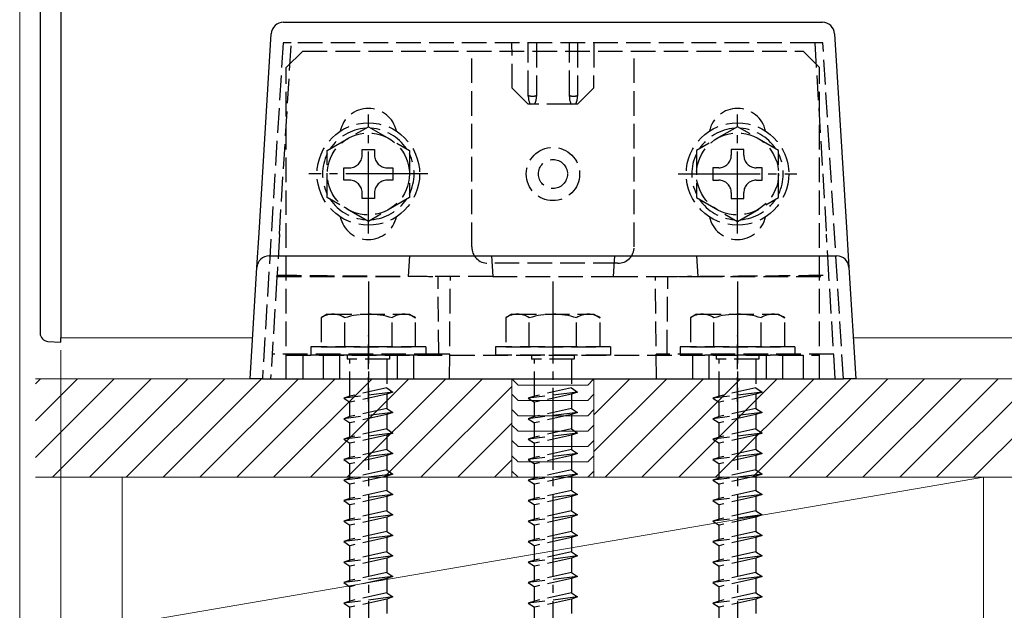
# Model space of a CAD drawing. Extents: x 0 to 1980, y 0 to 3204.
# Drawn here: x 1027 to 1147, y 2019 to 2092 of the extents above; entities that cross this region are included whole.
import ezdxf

# ---------------------------------------------------------------- set-up
doc = ezdxf.new("R2010")
doc.units = 0
doc.linetypes.add('YCENTER_1', pattern=[13, 10, -1, 1, -1])
doc.linetypes.add('YHIDDEN_1', pattern=[4, 3, -1])
for name, color, linetype, lineweight in [('YKK_12', 2, 'CONTINUOUS', 13), ('YKK_13', 4, 'CONTINUOUS', 30), ('YKK_D', 6, 'CONTINUOUS', 13), ('YSS_K', 3, 'CONTINUOUS', 13)]:
    doc.layers.add(name, color=color, linetype=linetype, lineweight=lineweight)

msp = doc.modelspace()

# ---------------------------------------------------------------- linework, layer by layer
at = {"layer": 'YKK_12'}
for p, q in [((1031.85, 2052.7), (1031.85, 2127.7)), ((1031.85, 2052.7), (1055.25, 2052.7)), ((1128.46, 2052.7), (1785.25, 2052.7))]:
    msp.add_line(p, q, dxfattribs=at)
at = {"layer": 'YKK_13', "linetype": 'Continuous'}
for p, q in [((1029.35, 2127.12), (1029.35, 2053.28)), ((1031.85, 2102.7), (1031.85, 2052.7)), ((1059.01, 2091.2), (1124.69, 2091.2)), ((1056.03, 2065.51), (1057.52, 2089.79)), ((1126.19, 2089.79), (1127.67, 2065.51)), ((1055.77, 2061.29), (1056.03, 2065.51)), ((1127.67, 2065.51), (1127.93, 2061.29)), ((1057.27, 2062.7), (1126.44, 2062.7)), ((1054.94, 2047.7), (1055.77, 2061.29)), ((1127.93, 2061.29), (1128.76, 2047.7)), ((1031.85, 2052.2), (1031.85, 2052.7)), ((1030.3, 2052.28), (1031.85, 2052.2)), ((1056.44, 2047.7), (1054.94, 2047.7)), ((1056.44, 2047.7), (1127.27, 2047.7)), ((1128.76, 2047.7), (1127.27, 2047.7))]:
    msp.add_line(p, q, dxfattribs=at)
at = {"layer": 'YKK_13', "linetype": 'YHIDDEN_1'}
for p, q in [((1058.95, 2088.7), (1056.44, 2047.7)), ((1058.52, 2065.36), (1059.95, 2088.7)), ((1059.95, 2088.7), (1058.95, 2088.7)), ((1123.76, 2088.7), (1059.95, 2088.7)), ((1086.9, 2083.15), (1086.85, 2088.7)), ((1088.85, 2082.31), (1088.85, 2088.7)), ((1089.85, 2088.7), (1089.85, 2082.31)), ((1093.85, 2082.31), (1093.85, 2088.7)), ((1094.85, 2088.7), (1094.85, 2082.31)), ((1096.85, 2088.7), (1096.8, 2083.15)), ((1123.76, 2088.7), (1125.18, 2065.36)), ((1124.76, 2088.7), (1123.76, 2088.7)), ((1127.26, 2047.7), (1124.76, 2088.7)), ((1059.35, 2085.7), (1061.35, 2087.7)), ((1061.35, 2087.7), (1122.35, 2087.7)), ((1081.95, 2063.8), (1081.95, 2087.7)), ((1101.75, 2063.8), (1101.75, 2087.7)), ((1124.35, 2085.7), (1122.35, 2087.7)), ((1059.35, 2047.7), (1059.35, 2085.7)), ((1124.35, 2047.7), (1124.35, 2085.7)), ((1088.85, 2081.2), (1086.9, 2083.15)), ((1088.85, 2082.2), (1088.85, 2082.31)), ((1089.85, 2082.31), (1089.85, 2082.2)), ((1093.85, 2082.2), (1093.85, 2082.31)), ((1096.8, 2083.15), (1094.85, 2081.2)), ((1094.85, 2082.31), (1094.85, 2082.2)), ((1089.12, 2081.2), (1088.85, 2081.2)), ((1089.35, 2081.2), (1089.12, 2081.2)), ((1089.59, 2081.2), (1089.35, 2081.2)), ((1094.12, 2081.2), (1089.59, 2081.2)), ((1094.35, 2081.2), (1094.12, 2081.2)), ((1094.59, 2081.2), (1094.35, 2081.2)), ((1094.85, 2081.2), (1094.59, 2081.2)), ((1064.35, 2075.58), (1069.35, 2078.47)), ((1069.35, 2078.47), (1074.35, 2075.58)), ((1114.35, 2078.47), (1109.35, 2075.58)), ((1119.35, 2075.58), (1114.35, 2078.47)), ((1064.35, 2069.81), (1064.35, 2075.58)), ((1068.59, 2074.98), (1068.59, 2075.7)), ((1068.59, 2075.7), (1070.11, 2075.7)), ((1070.11, 2075.7), (1070.11, 2074.98)), ((1074.35, 2075.58), (1074.35, 2069.81)), ((1109.35, 2075.58), (1109.35, 2069.81)), ((1115.11, 2075.7), (1113.59, 2075.7)), ((1113.59, 2075.7), (1113.59, 2074.98)), ((1115.11, 2074.98), (1115.11, 2075.7)), ((1119.35, 2069.81), (1119.35, 2075.58)), ((1066.35, 2071.94), (1066.35, 2073.46)), ((1066.35, 2073.46), (1067.07, 2073.46)), ((1071.63, 2073.46), (1072.35, 2073.46)), ((1072.35, 2073.46), (1072.35, 2071.94)), ((1111.35, 2073.46), (1111.35, 2071.94)), ((1112.07, 2073.46), (1111.35, 2073.46)), ((1117.35, 2073.46), (1116.63, 2073.46)), ((1117.35, 2071.94), (1117.35, 2073.46)), ((1067.07, 2071.94), (1066.35, 2071.94)), ((1072.35, 2071.94), (1071.63, 2071.94)), ((1111.35, 2071.94), (1112.07, 2071.94)), ((1116.63, 2071.94), (1117.35, 2071.94)), ((1068.59, 2069.7), (1068.59, 2070.42)), ((1070.11, 2070.42), (1070.11, 2069.7)), ((1113.59, 2070.42), (1113.59, 2069.7)), ((1115.11, 2069.7), (1115.11, 2070.42)), ((1069.35, 2066.92), (1064.35, 2069.81)), ((1070.11, 2069.7), (1068.59, 2069.7)), ((1074.35, 2069.81), (1069.35, 2066.92)), ((1109.35, 2069.81), (1114.35, 2066.92)), ((1113.59, 2069.7), (1115.11, 2069.7)), ((1114.35, 2066.92), (1119.35, 2069.81)), ((1058.52, 2065.36), (1058.22, 2060.37)), ((1125.49, 2060.37), (1125.18, 2065.36)), ((1074.35, 2062.7), (1074.2, 2060.2)), ((1084.35, 2062.7), (1084.51, 2060.2)), ((1099.35, 2062.7), (1099.2, 2060.2)), ((1109.35, 2062.7), (1109.51, 2060.2)), ((1099.75, 2061.8), (1083.95, 2061.8)), ((1058.21, 2060.2), (1057.44, 2047.7)), ((1058.21, 2060.2), (1058.22, 2060.37)), ((1058.21, 2060.2), (1074.2, 2060.2)), ((1084.51, 2060.2), (1074.2, 2060.2)), ((1077.94, 2050.7), (1077.85, 2060.2)), ((1079.24, 2047.7), (1079.35, 2060.2)), ((1084.51, 2060.2), (1099.2, 2060.2)), ((1099.2, 2060.2), (1109.51, 2060.2)), ((1104.46, 2047.7), (1104.35, 2060.2)), ((1105.77, 2050.7), (1105.85, 2060.2)), ((1109.51, 2060.2), (1125.5, 2060.2)), ((1125.5, 2060.2), (1125.49, 2060.37)), ((1126.26, 2047.7), (1125.5, 2060.2)), ((1064.35, 2055.6), (1063.6, 2055.16)), ((1063.6, 2055.17), (1063.6, 2051.6)), ((1064.35, 2055.6), (1074.35, 2055.6)), ((1066.47, 2051.6), (1066.47, 2055.15)), ((1072.24, 2051.6), (1072.24, 2055.15)), ((1074.35, 2055.6), (1075.1, 2055.16)), ((1075.1, 2051.6), (1075.1, 2055.17)), ((1086.85, 2055.6), (1086.1, 2055.16)), ((1086.1, 2055.17), (1086.1, 2051.6)), ((1086.85, 2055.6), (1096.85, 2055.6)), ((1088.97, 2051.6), (1088.97, 2055.15)), ((1094.74, 2051.6), (1094.74, 2055.15)), ((1096.85, 2055.6), (1097.6, 2055.16)), ((1097.6, 2051.6), (1097.6, 2055.17)), ((1109.35, 2055.6), (1108.6, 2055.16)), ((1108.6, 2055.17), (1108.6, 2051.6)), ((1109.35, 2055.6), (1119.35, 2055.6)), ((1111.47, 2051.6), (1111.47, 2055.15)), ((1117.24, 2051.6), (1117.24, 2055.15)), ((1119.35, 2055.6), (1120.1, 2055.16)), ((1120.1, 2051.6), (1120.1, 2055.17)), ((1069.35, 2044.9), (1069.35, 2052.99)), ((1114.35, 2044.9), (1114.35, 2052.99)), ((1076.35, 2051.6), (1062.35, 2051.6)), ((1062.35, 2051.6), (1062.35, 2050.6)), ((1063.6, 2051.6), (1075.1, 2051.6)), ((1076.35, 2051.6), (1076.35, 2050.6)), ((1098.85, 2051.6), (1084.85, 2051.6)), ((1084.85, 2051.6), (1084.85, 2050.6)), ((1086.1, 2051.6), (1097.6, 2051.6)), ((1098.85, 2051.6), (1098.85, 2050.6)), ((1121.35, 2051.6), (1107.35, 2051.6)), ((1107.35, 2051.6), (1107.35, 2050.6)), ((1108.6, 2051.6), (1120.1, 2051.6)), ((1121.35, 2051.6), (1121.35, 2050.6)), ((1077.94, 2050.7), (1057.63, 2050.7)), ((1059.35, 2050.6), (1124.35, 2050.6)), ((1061.35, 2050.6), (1061.35, 2047.7)), ((1076.35, 2050.6), (1062.35, 2050.6)), ((1063.85, 2050.6), (1063.85, 2047.7)), ((1065.85, 2050.6), (1065.85, 2047.7)), ((1066.75, 2050.6), (1066.75, 2050.1)), ((1071.95, 2050.1), (1066.75, 2050.1)), ((1067.1, 2045.6), (1067.1, 2050.1)), ((1071.6, 2050.1), (1071.6, 2046.6)), ((1071.95, 2050.6), (1071.95, 2050.1)), ((1072.85, 2050.6), (1072.85, 2047.7)), ((1074.85, 2050.6), (1074.85, 2047.7)), ((1079.27, 2050.7), (1077.94, 2050.7)), ((1098.85, 2050.6), (1084.85, 2050.6)), ((1089.25, 2050.6), (1089.25, 2050.1)), ((1094.45, 2050.1), (1089.25, 2050.1)), ((1089.6, 2045.6), (1089.6, 2050.1)), ((1094.1, 2050.1), (1094.1, 2046.6)), ((1094.45, 2050.6), (1094.45, 2050.1)), ((1105.77, 2050.7), (1104.44, 2050.7)), ((1126.08, 2050.7), (1105.77, 2050.7)), ((1121.35, 2050.6), (1107.35, 2050.6)), ((1108.85, 2050.6), (1108.85, 2047.7)), ((1110.85, 2050.6), (1110.85, 2047.7)), ((1111.75, 2050.6), (1111.75, 2050.1)), ((1116.95, 2050.1), (1111.75, 2050.1)), ((1112.1, 2045.6), (1112.1, 2050.1)), ((1116.6, 2050.1), (1116.6, 2046.6)), ((1116.95, 2050.6), (1116.95, 2050.1)), ((1117.85, 2050.6), (1117.85, 2047.7)), ((1119.85, 2050.6), (1119.85, 2047.7)), ((1122.35, 2050.6), (1122.35, 2047.7)), ((1059.35, 2047.7), (1124.35, 2047.7)), ((1071.6, 2046.6), (1067.1, 2045.6)), ((1071.6, 2046.6), (1072.35, 2046.1)), ((1094.1, 2046.6), (1089.6, 2045.6)), ((1094.1, 2046.6), (1094.85, 2046.1)), ((1116.6, 2046.6), (1112.1, 2045.6)), ((1116.6, 2046.6), (1117.35, 2046.1)), ((1072.35, 2046.1), (1066.35, 2045.35)), ((1067.1, 2045.6), (1066.35, 2045.35)), ((1066.35, 2045.35), (1067.1, 2044.85)), ((1071.6, 2045.85), (1067.1, 2044.85)), ((1072.35, 2046.1), (1071.6, 2045.85)), ((1071.6, 2045.85), (1071.6, 2044.1)), ((1094.85, 2046.1), (1088.85, 2045.35)), ((1089.6, 2045.6), (1088.85, 2045.35)), ((1088.85, 2045.35), (1089.6, 2044.85)), ((1094.1, 2045.85), (1089.6, 2044.85)), ((1094.85, 2046.1), (1094.1, 2045.85)), ((1094.1, 2045.85), (1094.1, 2044.1)), ((1117.35, 2046.1), (1111.35, 2045.35)), ((1112.1, 2045.6), (1111.35, 2045.35)), ((1111.35, 2045.35), (1112.1, 2044.85)), ((1116.6, 2045.85), (1112.1, 2044.85)), ((1117.35, 2046.1), (1116.6, 2045.85)), ((1116.6, 2045.85), (1116.6, 2044.1)), ((1067.1, 2043.1), (1067.1, 2044.85)), ((1071.6, 2044.1), (1067.1, 2043.1)), ((1071.6, 2044.1), (1072.35, 2043.6)), ((1089.6, 2043.1), (1089.6, 2044.85)), ((1094.1, 2044.1), (1089.6, 2043.1)), ((1094.1, 2044.1), (1094.85, 2043.6)), ((1112.1, 2043.1), (1112.1, 2044.85)), ((1116.6, 2044.1), (1112.1, 2043.1)), ((1116.6, 2044.1), (1117.35, 2043.6)), ((1072.35, 2043.6), (1066.35, 2042.85)), ((1067.1, 2043.1), (1066.35, 2042.85)), ((1066.35, 2042.85), (1067.1, 2042.35)), ((1071.6, 2043.35), (1067.1, 2042.35)), ((1072.35, 2043.6), (1071.6, 2043.35)), ((1071.6, 2043.35), (1071.6, 2041.6)), ((1094.85, 2043.6), (1088.85, 2042.85)), ((1089.6, 2043.1), (1088.85, 2042.85)), ((1088.85, 2042.85), (1089.6, 2042.35)), ((1094.1, 2043.35), (1089.6, 2042.35)), ((1094.85, 2043.6), (1094.1, 2043.35)), ((1094.1, 2043.35), (1094.1, 2041.6)), ((1117.35, 2043.6), (1111.35, 2042.85)), ((1112.1, 2043.1), (1111.35, 2042.85)), ((1111.35, 2042.85), (1112.1, 2042.35)), ((1116.6, 2043.35), (1112.1, 2042.35)), ((1117.35, 2043.6), (1116.6, 2043.35)), ((1116.6, 2043.35), (1116.6, 2041.6)), ((1067.1, 2040.6), (1067.1, 2042.35)), ((1071.6, 2041.6), (1067.1, 2040.6)), ((1071.6, 2041.6), (1072.35, 2041.1)), ((1089.6, 2040.6), (1089.6, 2042.35)), ((1094.1, 2041.6), (1089.6, 2040.6)), ((1094.1, 2041.6), (1094.85, 2041.1)), ((1112.1, 2040.6), (1112.1, 2042.35)), ((1116.6, 2041.6), (1112.1, 2040.6)), ((1116.6, 2041.6), (1117.35, 2041.1)), ((1072.35, 2041.1), (1066.35, 2040.35)), ((1067.1, 2040.6), (1066.35, 2040.35)), ((1066.35, 2040.35), (1067.1, 2039.85)), ((1071.6, 2040.85), (1067.1, 2039.85)), ((1072.35, 2041.1), (1071.6, 2040.85)), ((1071.6, 2040.85), (1071.6, 2039.1)), ((1094.85, 2041.1), (1088.85, 2040.35)), ((1089.6, 2040.6), (1088.85, 2040.35)), ((1088.85, 2040.35), (1089.6, 2039.85)), ((1094.1, 2040.85), (1089.6, 2039.85)), ((1094.85, 2041.1), (1094.1, 2040.85)), ((1094.1, 2040.85), (1094.1, 2039.1)), ((1117.35, 2041.1), (1111.35, 2040.35)), ((1112.1, 2040.6), (1111.35, 2040.35)), ((1111.35, 2040.35), (1112.1, 2039.85)), ((1116.6, 2040.85), (1112.1, 2039.85)), ((1117.35, 2041.1), (1116.6, 2040.85)), ((1116.6, 2040.85), (1116.6, 2039.1)), ((1067.1, 2038.1), (1067.1, 2039.85)), ((1071.6, 2039.1), (1067.1, 2038.1)), ((1071.6, 2039.1), (1072.35, 2038.6)), ((1089.6, 2038.1), (1089.6, 2039.85)), ((1094.1, 2039.1), (1089.6, 2038.1)), ((1094.1, 2039.1), (1094.85, 2038.6)), ((1112.1, 2038.1), (1112.1, 2039.85)), ((1116.6, 2039.1), (1112.1, 2038.1)), ((1116.6, 2039.1), (1117.35, 2038.6)), ((1072.35, 2038.6), (1066.35, 2037.85)), ((1067.1, 2038.1), (1066.35, 2037.85)), ((1071.6, 2038.35), (1067.1, 2037.35)), ((1072.35, 2038.6), (1071.6, 2038.35)), ((1071.6, 2038.35), (1071.6, 2036.6)), ((1094.85, 2038.6), (1088.85, 2037.85)), ((1089.6, 2038.1), (1088.85, 2037.85)), ((1094.1, 2038.35), (1089.6, 2037.35)), ((1094.85, 2038.6), (1094.1, 2038.35)), ((1094.1, 2038.35), (1094.1, 2036.6)), ((1117.35, 2038.6), (1111.35, 2037.85)), ((1112.1, 2038.1), (1111.35, 2037.85)), ((1116.6, 2038.35), (1112.1, 2037.35)), ((1117.35, 2038.6), (1116.6, 2038.35)), ((1116.6, 2038.35), (1116.6, 2036.6)), ((1066.35, 2037.85), (1067.1, 2037.35)), ((1067.1, 2035.6), (1067.1, 2037.35)), ((1088.85, 2037.85), (1089.6, 2037.35)), ((1089.6, 2035.6), (1089.6, 2037.35)), ((1111.35, 2037.85), (1112.1, 2037.35)), ((1112.1, 2035.6), (1112.1, 2037.35)), ((1072.35, 2036.1), (1066.35, 2035.35)), ((1067.1, 2035.6), (1066.35, 2035.35)), ((1071.6, 2036.6), (1067.1, 2035.6)), ((1071.6, 2035.85), (1067.1, 2034.85)), ((1071.6, 2036.6), (1072.35, 2036.1)), ((1072.35, 2036.1), (1071.6, 2035.85)), ((1071.6, 2035.85), (1071.6, 2034.1)), ((1094.85, 2036.1), (1088.85, 2035.35)), ((1089.6, 2035.6), (1088.85, 2035.35)), ((1094.1, 2036.6), (1089.6, 2035.6)), ((1094.1, 2035.85), (1089.6, 2034.85)), ((1094.1, 2036.6), (1094.85, 2036.1)), ((1094.85, 2036.1), (1094.1, 2035.85)), ((1094.1, 2035.85), (1094.1, 2034.1)), ((1117.35, 2036.1), (1111.35, 2035.35)), ((1112.1, 2035.6), (1111.35, 2035.35)), ((1116.6, 2036.6), (1112.1, 2035.6)), ((1116.6, 2035.85), (1112.1, 2034.85)), ((1116.6, 2036.6), (1117.35, 2036.1)), ((1117.35, 2036.1), (1116.6, 2035.85)), ((1116.6, 2035.85), (1116.6, 2034.1)), ((1066.35, 2035.35), (1067.1, 2034.85)), ((1067.1, 2033.1), (1067.1, 2034.85)), ((1088.85, 2035.35), (1089.6, 2034.85)), ((1089.6, 2033.1), (1089.6, 2034.85)), ((1111.35, 2035.35), (1112.1, 2034.85)), ((1112.1, 2033.1), (1112.1, 2034.85)), ((1072.35, 2033.6), (1066.35, 2032.85)), ((1067.1, 2033.1), (1066.35, 2032.85)), ((1071.6, 2034.1), (1067.1, 2033.1)), ((1071.6, 2033.35), (1067.1, 2032.35)), ((1071.6, 2034.1), (1072.35, 2033.6)), ((1072.35, 2033.6), (1071.6, 2033.35)), ((1071.6, 2033.35), (1071.6, 2031.6)), ((1094.85, 2033.6), (1088.85, 2032.85)), ((1089.6, 2033.1), (1088.85, 2032.85)), ((1094.1, 2034.1), (1089.6, 2033.1)), ((1094.1, 2033.35), (1089.6, 2032.35)), ((1094.1, 2034.1), (1094.85, 2033.6)), ((1094.85, 2033.6), (1094.1, 2033.35)), ((1094.1, 2033.35), (1094.1, 2031.6)), ((1117.35, 2033.6), (1111.35, 2032.85)), ((1112.1, 2033.1), (1111.35, 2032.85)), ((1116.6, 2034.1), (1112.1, 2033.1)), ((1116.6, 2033.35), (1112.1, 2032.35)), ((1116.6, 2034.1), (1117.35, 2033.6)), ((1117.35, 2033.6), (1116.6, 2033.35)), ((1116.6, 2033.35), (1116.6, 2031.6)), ((1066.35, 2032.85), (1067.1, 2032.35)), ((1067.1, 2030.6), (1067.1, 2032.35)), ((1088.85, 2032.85), (1089.6, 2032.35)), ((1089.6, 2030.6), (1089.6, 2032.35)), ((1111.35, 2032.85), (1112.1, 2032.35)), ((1112.1, 2030.6), (1112.1, 2032.35)), ((1072.35, 2031.1), (1066.35, 2030.35)), ((1071.6, 2031.6), (1067.1, 2030.6)), ((1071.6, 2030.85), (1067.1, 2029.85)), ((1071.6, 2031.6), (1072.35, 2031.1)), ((1072.35, 2031.1), (1071.6, 2030.85)), ((1071.6, 2030.85), (1071.6, 2029.1)), ((1094.85, 2031.1), (1088.85, 2030.35)), ((1094.1, 2031.6), (1089.6, 2030.6)), ((1094.1, 2030.85), (1089.6, 2029.85)), ((1094.1, 2031.6), (1094.85, 2031.1)), ((1094.85, 2031.1), (1094.1, 2030.85)), ((1094.1, 2030.85), (1094.1, 2029.1)), ((1117.35, 2031.1), (1111.35, 2030.35)), ((1116.6, 2031.6), (1112.1, 2030.6)), ((1116.6, 2030.85), (1112.1, 2029.85)), ((1116.6, 2031.6), (1117.35, 2031.1)), ((1117.35, 2031.1), (1116.6, 2030.85)), ((1116.6, 2030.85), (1116.6, 2029.1)), ((1067.1, 2030.6), (1066.35, 2030.35)), ((1066.35, 2030.35), (1067.1, 2029.85)), ((1067.1, 2028.1), (1067.1, 2029.85)), ((1089.6, 2030.6), (1088.85, 2030.35)), ((1088.85, 2030.35), (1089.6, 2029.85)), ((1089.6, 2028.1), (1089.6, 2029.85)), ((1112.1, 2030.6), (1111.35, 2030.35)), ((1111.35, 2030.35), (1112.1, 2029.85)), ((1112.1, 2028.1), (1112.1, 2029.85)), ((1072.35, 2028.6), (1066.35, 2027.85)), ((1071.6, 2029.1), (1067.1, 2028.1)), ((1071.6, 2028.35), (1067.1, 2027.35)), ((1071.6, 2029.1), (1072.35, 2028.6)), ((1072.35, 2028.6), (1071.6, 2028.35)), ((1071.6, 2028.35), (1071.6, 2026.6)), ((1094.85, 2028.6), (1088.85, 2027.85)), ((1094.1, 2029.1), (1089.6, 2028.1)), ((1094.1, 2028.35), (1089.6, 2027.35)), ((1094.1, 2029.1), (1094.85, 2028.6)), ((1094.85, 2028.6), (1094.1, 2028.35)), ((1094.1, 2028.35), (1094.1, 2026.6)), ((1117.35, 2028.6), (1111.35, 2027.85)), ((1116.6, 2029.1), (1112.1, 2028.1)), ((1116.6, 2028.35), (1112.1, 2027.35)), ((1116.6, 2029.1), (1117.35, 2028.6)), ((1117.35, 2028.6), (1116.6, 2028.35)), ((1116.6, 2028.35), (1116.6, 2026.6)), ((1067.1, 2028.1), (1066.35, 2027.85)), ((1066.35, 2027.85), (1067.1, 2027.35)), ((1067.1, 2025.6), (1067.1, 2027.35)), ((1089.6, 2028.1), (1088.85, 2027.85)), ((1088.85, 2027.85), (1089.6, 2027.35)), ((1089.6, 2025.6), (1089.6, 2027.35)), ((1112.1, 2028.1), (1111.35, 2027.85)), ((1111.35, 2027.85), (1112.1, 2027.35)), ((1112.1, 2025.6), (1112.1, 2027.35)), ((1072.35, 2026.1), (1066.35, 2025.35)), ((1071.6, 2026.6), (1067.1, 2025.6)), ((1071.6, 2026.6), (1072.35, 2026.1)), ((1072.35, 2026.1), (1071.6, 2025.85)), ((1094.85, 2026.1), (1088.85, 2025.35)), ((1094.1, 2026.6), (1089.6, 2025.6)), ((1094.1, 2026.6), (1094.85, 2026.1)), ((1094.85, 2026.1), (1094.1, 2025.85)), ((1117.35, 2026.1), (1111.35, 2025.35)), ((1116.6, 2026.6), (1112.1, 2025.6)), ((1116.6, 2026.6), (1117.35, 2026.1)), ((1117.35, 2026.1), (1116.6, 2025.85)), ((1067.1, 2025.6), (1066.35, 2025.35)), ((1066.35, 2025.35), (1067.1, 2024.85)), ((1071.6, 2025.85), (1067.1, 2024.85)), ((1067.1, 2023.1), (1067.1, 2024.85)), ((1071.6, 2025.85), (1071.6, 2024.1)), ((1089.6, 2025.6), (1088.85, 2025.35)), ((1088.85, 2025.35), (1089.6, 2024.85)), ((1094.1, 2025.85), (1089.6, 2024.85)), ((1089.6, 2023.1), (1089.6, 2024.85)), ((1094.1, 2025.85), (1094.1, 2024.1)), ((1112.1, 2025.6), (1111.35, 2025.35)), ((1111.35, 2025.35), (1112.1, 2024.85)), ((1116.6, 2025.85), (1112.1, 2024.85)), ((1112.1, 2023.1), (1112.1, 2024.85)), ((1116.6, 2025.85), (1116.6, 2024.1)), ((1072.35, 2023.6), (1066.35, 2022.85)), ((1071.6, 2024.1), (1067.1, 2023.1)), ((1071.6, 2024.1), (1072.35, 2023.6)), ((1072.35, 2023.6), (1071.6, 2023.35)), ((1094.85, 2023.6), (1088.85, 2022.85)), ((1094.1, 2024.1), (1089.6, 2023.1)), ((1094.1, 2024.1), (1094.85, 2023.6)), ((1094.85, 2023.6), (1094.1, 2023.35)), ((1117.35, 2023.6), (1111.35, 2022.85)), ((1116.6, 2024.1), (1112.1, 2023.1)), ((1116.6, 2024.1), (1117.35, 2023.6)), ((1117.35, 2023.6), (1116.6, 2023.35)), ((1067.1, 2023.1), (1066.35, 2022.85)), ((1066.35, 2022.85), (1067.1, 2022.35)), ((1071.6, 2023.35), (1067.1, 2022.35)), ((1067.1, 2020.6), (1067.1, 2022.35)), ((1071.6, 2023.35), (1071.6, 2021.6)), ((1089.6, 2023.1), (1088.85, 2022.85)), ((1088.85, 2022.85), (1089.6, 2022.35)), ((1094.1, 2023.35), (1089.6, 2022.35)), ((1089.6, 2020.6), (1089.6, 2022.35)), ((1094.1, 2023.35), (1094.1, 2021.6)), ((1112.1, 2023.1), (1111.35, 2022.85)), ((1111.35, 2022.85), (1112.1, 2022.35)), ((1116.6, 2023.35), (1112.1, 2022.35)), ((1112.1, 2020.6), (1112.1, 2022.35)), ((1116.6, 2023.35), (1116.6, 2021.6)), ((1072.35, 2021.1), (1066.35, 2020.35)), ((1071.6, 2021.6), (1067.1, 2020.6)), ((1071.6, 2021.6), (1072.35, 2021.1)), ((1072.35, 2021.1), (1071.6, 2020.85)), ((1094.85, 2021.1), (1088.85, 2020.35)), ((1094.1, 2021.6), (1089.6, 2020.6)), ((1094.1, 2021.6), (1094.85, 2021.1)), ((1094.85, 2021.1), (1094.1, 2020.85)), ((1117.35, 2021.1), (1111.35, 2020.35)), ((1116.6, 2021.6), (1112.1, 2020.6)), ((1116.6, 2021.6), (1117.35, 2021.1)), ((1117.35, 2021.1), (1116.6, 2020.85)), ((1067.1, 2020.6), (1066.35, 2020.35)), ((1066.35, 2020.35), (1067.1, 2019.85)), ((1071.6, 2020.85), (1067.1, 2019.85)), ((1071.6, 2020.85), (1071.6, 2019.1)), ((1089.6, 2020.6), (1088.85, 2020.35)), ((1088.85, 2020.35), (1089.6, 2019.85)), ((1094.1, 2020.85), (1089.6, 2019.85)), ((1094.1, 2020.85), (1094.1, 2019.1)), ((1112.1, 2020.6), (1111.35, 2020.35)), ((1111.35, 2020.35), (1112.1, 2019.85)), ((1116.6, 2020.85), (1112.1, 2019.85)), ((1116.6, 2020.85), (1116.6, 2019.1)), ((1067.1, 2018.1), (1067.1, 2019.85)), ((1089.6, 2018.1), (1089.6, 2019.85)), ((1112.1, 2018.1), (1112.1, 2019.85))]:
    msp.add_line(p, q, dxfattribs=at)
at = {"layer": 'YKK_13', "linetype": 'YCENTER_1'}
for p, q in [((1069.35, 2065.45), (1069.35, 2079.95)), ((1114.35, 2065.45), (1114.35, 2079.95)), ((1076.6, 2072.7), (1062.1, 2072.7)), ((1107.1, 2072.7), (1121.6, 2072.7)), ((1069.35, 2059.6), (1069.35, 1958.55)), ((1091.85, 2059.6), (1091.85, 1958.55)), ((1114.35, 2059.6), (1114.35, 1958.55))]:
    msp.add_line(p, q, dxfattribs=at)
at = {"layer": 'YKK_13', "linetype": 'YHIDDEN_1'}
for centre, radius in [((1069.35, 2072.7), 6.25), ((1114.35, 2072.7), 6.25), ((1069.35, 2072.7), 5), ((1114.35, 2072.7), 5), ((1091.85, 2072.7), 3.25), ((1091.85, 2072.7), 1.77)]:
    msp.add_circle(centre, radius, dxfattribs=at)
at = {"layer": 'YKK_13', "linetype": 'Continuous'}
for centre, radius, start, end in [((1059.01, 2089.7), 1.5, 90, 176.5), ((1124.69, 2089.7), 1.5, 3.5, 90), ((1057.27, 2061.2), 1.5, 90, 176.5), ((1126.44, 2061.2), 1.5, 3.5, 90), ((1030.35, 2053.28), 1, 180, 267)]:
    msp.add_arc(centre, radius, start, end, dxfattribs=at)
at = {"layer": 'YKK_13', "linetype": 'YHIDDEN_1'}
for centre, radius, start, end in [((1069.35, 2077.2), 3.5, 12.0246, 167.9752), ((1114.35, 2077.2), 3.5, 12.0246, 167.9752), ((1069.35, 2072.7), 5.58, 93.7485, 146.2515), ((1069.35, 2072.7), 5.58, 33.7485, 86.2515), ((1114.35, 2072.7), 5.58, 93.7485, 146.2515), ((1114.35, 2072.7), 5.58, 33.7485, 86.2515), ((1069.35, 2072.7), 5.58, 153.7485, 206.2515), ((1069.35, 2072.7), 5.58, 333.7485, 26.2515), ((1114.35, 2072.7), 5.58, 153.7485, 206.2515), ((1114.35, 2072.7), 5.58, 333.7485, 26.2515), ((1067.07, 2074.98), 1.52, 270, 0), ((1071.63, 2074.98), 1.52, 180, 270), ((1112.07, 2074.98), 1.52, 270, 0), ((1116.63, 2074.98), 1.52, 180, 270), ((1067.07, 2070.42), 1.52, 0, 90), ((1071.63, 2070.42), 1.52, 90, 180), ((1112.07, 2070.42), 1.52, 0, 90), ((1116.63, 2070.42), 1.52, 90, 180), ((1069.35, 2072.7), 5.58, 213.7485, 266.2515), ((1069.35, 2072.7), 5.58, 273.7485, 326.2515), ((1114.35, 2072.7), 5.58, 213.7485, 266.2515), ((1114.35, 2072.7), 5.58, 273.7485, 326.2515), ((1069.35, 2068.2), 3.5, 192.0248, 347.9754), ((1114.35, 2068.2), 3.5, 192.0248, 347.9754), ((1083.95, 2063.8), 2, 180, 270), ((1099.75, 2063.8), 2, 270, 0), ((1065.02, 2053.04), 2.56, 55.6158, 123.7482), ((1069.35, 2046.04), 9.55, 72.412, 107.588), ((1073.68, 2053.04), 2.56, 56.2518, 124.3842), ((1087.52, 2053.04), 2.56, 55.6158, 123.7482), ((1091.85, 2046.04), 9.55, 72.412, 107.588), ((1096.18, 2053.04), 2.56, 56.2518, 124.3842), ((1110.02, 2053.04), 2.56, 55.6158, 123.7482), ((1114.35, 2046.04), 9.55, 72.412, 107.588), ((1118.68, 2053.04), 2.56, 56.2518, 124.3842)]:
    msp.add_arc(centre, radius, start, end, dxfattribs=at)
for centre, major_axis, ratio, start_param, end_param in [((1089.35, 2082.31), (0.5, 0), 0.236068, 3.141593, 4.712389), ((1089.35, 2082.31), (0.5, 0), 0.236068, 4.712389, 6.283185), ((1094.35, 2082.31), (0.5, 0), 0.236068, 3.141593, 4.712389), ((1094.35, 2082.31), (0.5, 0), 0.236068, 4.712389, 6.283185), ((1089.35, 2082.2), (0, 1.14), 0.439408, 1.570796, 2.652835), ((1089.35, 2082.2), (0, 1.14), 0.439408, 3.63035, 4.712389), ((1094.35, 2082.2), (0, 1.14), 0.439408, 1.570796, 2.652835), ((1094.35, 2082.2), (0, 1.14), 0.439408, 3.63035, 4.712389), ((1085.01, 2065.7), (104.95, 0.05), 0.052404, 4.454261, 4.64491), ((1098.7, 2065.7), (104.95, -0.05), 0.052404, 4.779867, 4.970516)]:
    msp.add_ellipse(centre, major_axis=major_axis, ratio=ratio, start_param=start_param, end_param=end_param, dxfattribs=at)
at = {"layer": 'YKK_D'}
for p, q in [((1026.85, 2151.2), (1026.85, 1848.28)), ((1031.85, 2051.2), (1031.85, 1848.28)), ((1031.85, 2051.2), (1031.85, 1848.28))]:
    msp.add_line(p, q, dxfattribs=at)
at = {"layer": 'YSS_K'}
for p, q in [((1028.77, 2047.7), (1086.85, 2047.7)), ((1086.85, 2035.7), (1086.85, 2047.7)), ((1086.85, 2047.7), (1086.85, 2035.7)), ((1096.85, 2047.7), (1164.35, 2047.7)), ((1096.85, 2035.7), (1096.85, 2047.7)), ((1028.77, 2035.7), (1086.85, 2035.7)), ((1039.35, 2017.7), (1144.35, 2035.7)), ((1144.35, 2035.7), (1039.35, 2035.7)), ((1039.35, 2035.7), (1039.35, 2017.7)), ((1096.85, 2035.7), (1160.35, 2035.7)), ((1144.35, 2017.7), (1144.35, 2035.7))]:
    msp.add_line(p, q, dxfattribs=at)
at = {"layer": 'YSS_K', "linetype": 'Continuous'}
for p, q in [((1028.77, 2047.08), (1029.39, 2047.7)), ((1028.77, 2042.59), (1033.88, 2047.7)), ((1028.77, 2038.1), (1038.37, 2047.7)), ((1030.86, 2035.7), (1042.86, 2047.7)), ((1035.35, 2035.7), (1047.35, 2047.7)), ((1039.84, 2035.7), (1051.84, 2047.7)), ((1044.33, 2035.7), (1056.33, 2047.7)), ((1048.82, 2035.7), (1060.82, 2047.7)), ((1053.31, 2035.7), (1065.31, 2047.7)), ((1057.8, 2035.7), (1069.8, 2047.7)), ((1062.29, 2035.7), (1074.29, 2047.7)), ((1066.78, 2035.7), (1078.78, 2047.7)), ((1071.27, 2035.7), (1083.27, 2047.7)), ((1086.85, 2047.7), (1087.6, 2046.95)), ((1096.1, 2046.95), (1096.85, 2047.7)), ((1096.85, 2043.32), (1101.23, 2047.7)), ((1096.85, 2038.83), (1105.72, 2047.7)), ((1098.21, 2035.7), (1110.21, 2047.7)), ((1102.7, 2035.7), (1114.7, 2047.7)), ((1107.19, 2035.7), (1119.19, 2047.7)), ((1111.68, 2035.7), (1123.68, 2047.7)), ((1116.17, 2035.7), (1128.17, 2047.7)), ((1120.66, 2035.7), (1132.66, 2047.7)), ((1125.15, 2035.7), (1137.15, 2047.7)), ((1129.64, 2035.7), (1141.64, 2047.7)), ((1134.13, 2035.7), (1146.13, 2047.7)), ((1138.62, 2035.7), (1150.62, 2047.7)), ((1143.11, 2035.7), (1155.11, 2047.7)), ((1075.76, 2035.7), (1086.85, 2046.79)), ((1087.6, 2046.95), (1096.1, 2046.95)), ((1086.85, 2045.82), (1087.6, 2045.07)), ((1096.1, 2045.07), (1096.85, 2045.82)), ((1086.85, 2043.95), (1087.6, 2043.2)), ((1087.6, 2045.07), (1096.1, 2045.07)), ((1096.1, 2043.2), (1096.85, 2043.95)), ((1087.6, 2043.2), (1096.1, 2043.2)), ((1080.25, 2035.7), (1086.85, 2042.3)), ((1086.85, 2042.07), (1087.6, 2041.32)), ((1096.1, 2041.32), (1096.85, 2042.07)), ((1087.6, 2041.32), (1096.1, 2041.32)), ((1086.85, 2040.2), (1087.6, 2039.45)), ((1087.6, 2039.45), (1096.1, 2039.45)), ((1096.1, 2039.45), (1096.85, 2040.2)), ((1086.85, 2038.32), (1087.6, 2037.57)), ((1096.1, 2037.57), (1096.85, 2038.32)), ((1084.74, 2035.7), (1086.85, 2037.81)), ((1087.6, 2037.57), (1096.1, 2037.57)), ((1086.85, 2036.45), (1087.6, 2035.7)), ((1087.6, 2035.7), (1096.1, 2035.7)), ((1096.1, 2035.7), (1096.85, 2036.45))]:
    msp.add_line(p, q, dxfattribs=at)

doc.saveas('drawing.dxf')
